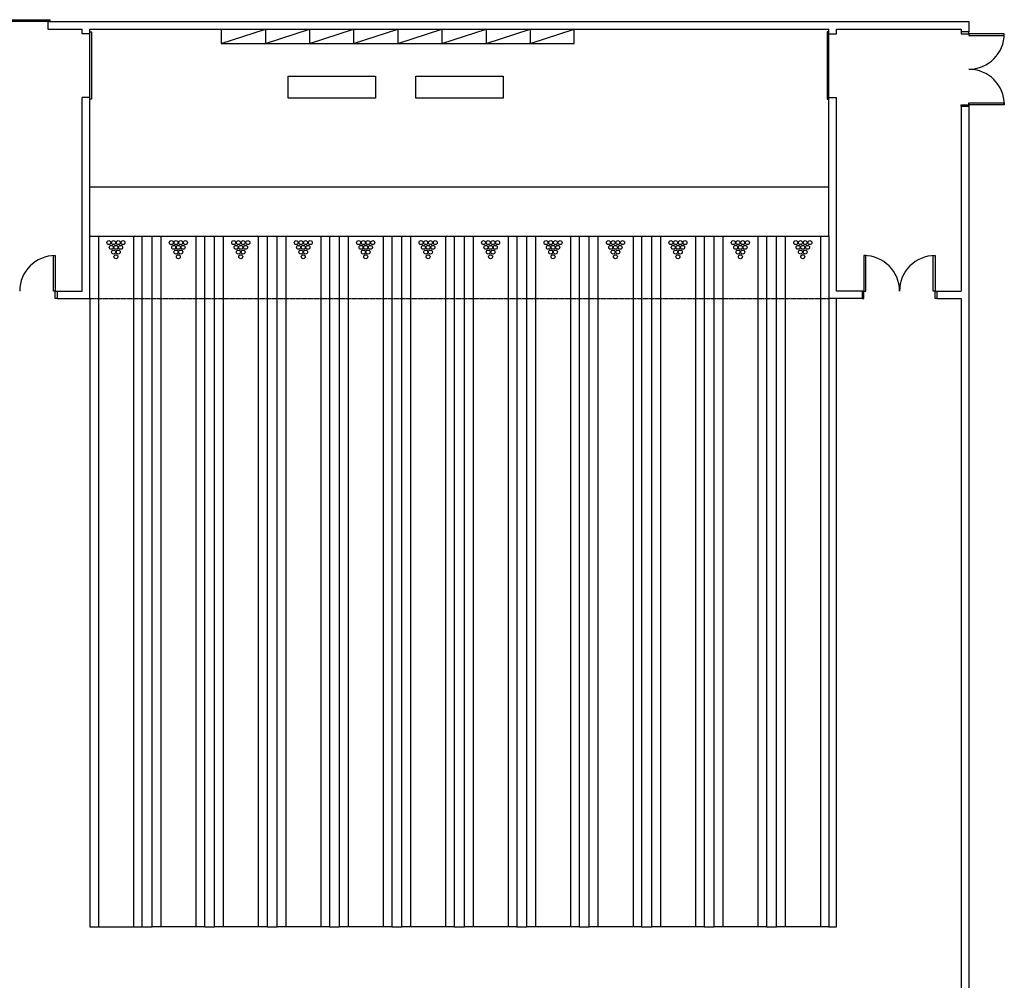
# Model space of a CAD drawing. Units: inches. Extents: x 422436 to 658531, y -172402 to 55707.
# Drawn here: x 501399 to 527725, y -126362 to -100679 of the extents above; entities that cross this region are included whole.
import ezdxf

# ---------------------------------------------------------------- set-up
doc = ezdxf.new("R2010")
doc.units = ezdxf.units.IN
doc.header["$MEASUREMENT"] = 0
doc.linetypes.add('HIDDEN2', pattern=[0.1875, 0.125, -0.0625])
doc.layers.add('freecads.com', color=7, linetype='Continuous')

msp = doc.modelspace()

# ---------------------------------------------------------------- linework, layer by layer
at = {"layer": 'freecads.com'}
for p, q in [((500404, -100679), (502204, -100679)), ((502204, -100729), (500404, -100729)), ((502154, -100729), (526775, -100729)), ((502154, -100729), (502154, -100929)), ((502204, -100679), (502204, -100729)), ((526775, -100729), (526775, -101003)), ((502154, -100929), (503071, -100929)), ((503071, -101057), (503071, -100929)), ((503271, -101057), (503071, -101057)), ((503271, -100929), (523037, -100929)), ((503271, -101057), (503271, -100929)), ((503271, -102807), (503271, -101007)), ((503271, -101007), (503321, -101007)), ((503321, -101007), (503321, -102807)), ((506786, -100929), (506786, -101313)), ((506786, -101313), (507967, -100929)), ((507967, -100929), (507967, -101313)), ((507967, -101313), (509147, -100929)), ((509147, -100929), (509147, -101313)), ((509147, -101313), (510327, -100929)), ((510327, -100929), (510327, -101313)), ((510327, -101313), (511507, -100929)), ((511507, -100929), (511507, -101313)), ((511507, -101313), (512687, -100929)), ((512687, -100929), (512687, -101313)), ((512687, -101313), (513867, -100929)), ((513867, -100929), (513867, -101313)), ((513867, -101313), (515048, -100929)), ((515048, -100929), (515048, -101313)), ((515048, -101313), (516228, -100929)), ((516228, -101313), (516228, -100929)), ((522987, -101007), (522987, -102807)), ((523037, -101007), (522987, -101007)), ((523037, -101057), (523037, -100929)), ((523037, -102807), (523037, -101007)), ((523037, -101057), (523237, -101057)), ((523237, -100929), (526575, -100929)), ((523237, -101057), (523237, -100929)), ((526575, -100929), (526575, -101003)), ((526775, -101003), (526575, -101003)), ((526575, -101003), (526575, -101053)), ((526575, -101053), (526775, -101053)), ((526775, -101053), (526775, -101003)), ((526775, -101053), (526775, -101103)), ((527725, -101053), (526775, -101053)), ((527725, -101103), (527725, -101053)), ((506786, -101313), (516228, -101313)), ((526775, -101103), (527725, -101103)), ((508580, -102186), (510915, -102186)), ((508580, -102775), (508580, -102186)), ((510915, -102186), (510915, -102775)), ((511987, -102186), (514322, -102186)), ((511987, -102775), (511987, -102186)), ((514322, -102186), (514322, -102775)), ((503071, -107935), (503071, -102757)), ((503271, -102757), (503071, -102757)), ((503271, -108135), (503271, -102757)), ((503321, -102807), (503271, -102807)), ((510915, -102775), (508580, -102775)), ((514322, -102775), (511987, -102775)), ((522987, -102807), (523037, -102807)), ((523037, -106474), (523037, -102757)), ((523037, -102757), (523237, -102757)), ((523237, -107935), (523237, -102757)), ((526775, -102953), (526775, -102903)), ((526775, -102903), (527725, -102903)), ((527725, -102903), (527725, -102953)), ((526575, -103003), (526575, -102953)), ((526575, -102953), (526775, -102953)), ((526575, -103003), (526575, -107935)), ((526775, -103003), (526575, -103003)), ((526775, -102953), (526775, -103003)), ((527725, -102953), (526775, -102953)), ((526775, -103003), (526775, -145050)), ((503271, -105144), (523037, -105144)), ((523037, -106474), (503271, -106474)), ((503503, -106474), (503503, -124928)), ((504440, -106474), (504440, -124928)), ((504671, -124928), (504671, -106474)), ((504941, -124928), (504941, -106474)), ((505172, -106474), (505172, -124928)), ((506109, -106474), (506109, -124928)), ((506341, -106474), (506341, -124928)), ((506610, -124928), (506610, -106474)), ((506842, -106474), (506842, -124928)), ((507779, -106474), (507779, -124928)), ((508011, -106474), (508011, -124928)), ((508280, -124928), (508280, -106474)), ((508512, -106474), (508512, -124928)), ((509449, -106474), (509449, -124928)), ((509680, -106474), (509680, -124928)), ((509950, -124928), (509950, -106474)), ((510181, -106474), (510181, -124928)), ((511118, -106474), (511118, -124928)), ((511350, -106474), (511350, -124928)), ((511619, -124928), (511619, -106474)), ((511851, -106474), (511851, -124928)), ((512788, -106474), (512788, -124928)), ((513019, -106474), (513019, -124928)), ((513289, -124928), (513289, -106474)), ((513520, -106474), (513520, -124928)), ((514458, -106474), (514458, -124928)), ((514689, -106474), (514689, -124928)), ((514959, -124928), (514959, -106474)), ((515190, -106474), (515190, -124928)), ((516127, -106474), (516127, -124928)), ((516359, -106474), (516359, -124928)), ((516628, -124928), (516628, -106474)), ((516860, -106474), (516860, -124928)), ((517797, -106474), (517797, -124928)), ((518028, -106474), (518028, -124928)), ((518298, -124928), (518298, -106474)), ((518529, -106474), (518529, -124928)), ((519467, -106474), (519467, -124928)), ((519698, -106474), (519698, -124928)), ((519968, -124928), (519968, -106474)), ((520199, -106474), (520199, -124928)), ((521136, -106474), (521136, -124928)), ((521368, -106474), (521368, -124928)), ((521637, -124928), (521637, -106474)), ((521869, -106474), (521869, -124928)), ((522806, -106474), (522806, -124928)), ((523037, -106474), (523037, -124928)), ((502299, -107935), (502299, -106985)), ((502299, -106985), (502349, -106985)), ((502349, -106985), (502349, -107935)), ((524023, -106985), (523973, -106985)), ((523973, -106985), (523973, -107935)), ((524023, -107935), (524023, -106985)), ((525823, -107935), (525823, -106985)), ((525823, -106985), (525873, -106985)), ((525873, -106985), (525873, -107935)), ((502349, -107935), (502299, -107935)), ((502349, -108135), (502349, -107935)), ((502349, -107935), (502399, -107935)), ((502399, -107935), (503071, -107935)), ((502399, -107935), (502399, -108135)), ((523923, -107935), (523237, -107935)), ((523923, -107935), (523923, -108135)), ((523973, -107935), (523923, -107935)), ((523973, -108135), (523973, -107935)), ((523973, -107935), (524023, -107935)), ((525873, -107935), (525823, -107935)), ((525873, -108135), (525873, -107935)), ((525873, -107935), (525923, -107935)), ((525923, -107935), (525923, -108135)), ((525923, -107935), (526575, -107935)), ((502399, -108135), (502349, -108135)), ((502399, -108135), (503271, -108135)), ((503271, -108135), (503271, -124928)), ((523237, -108135), (523037, -108135)), ((523237, -124928), (523237, -108135)), ((523923, -108135), (523237, -108135)), ((523923, -108135), (523973, -108135)), ((525923, -108135), (525873, -108135)), ((525923, -108135), (526575, -108135)), ((526575, -108135), (526575, -143210)), ((503271, -124928), (504671, -124928)), ((504671, -124928), (504941, -124928)), ((506341, -124928), (504941, -124928)), ((506341, -124928), (506610, -124928)), ((508011, -124928), (506610, -124928)), ((508011, -124928), (508280, -124928)), ((509680, -124928), (508280, -124928)), ((509680, -124928), (509950, -124928)), ((511350, -124928), (509950, -124928)), ((511350, -124928), (511619, -124928)), ((513019, -124928), (511619, -124928)), ((513019, -124928), (513289, -124928)), ((514689, -124928), (513289, -124928)), ((514689, -124928), (514959, -124928)), ((516359, -124928), (514959, -124928)), ((516359, -124928), (516628, -124928)), ((518028, -124928), (516628, -124928)), ((518028, -124928), (518298, -124928)), ((519698, -124928), (518298, -124928)), ((519698, -124928), (519968, -124928)), ((521368, -124928), (519968, -124928)), ((521368, -124928), (521637, -124928)), ((523037, -124928), (521637, -124928)), ((523037, -124928), (523237, -124928))]:
    msp.add_line(p, q, dxfattribs=at)
at = {"layer": 'freecads.com', "linetype": 'HIDDEN2'}
msp.add_line((503271, -108135), (523037, -108135), dxfattribs=at)
at = {"layer": 'freecads.com'}
for centre in [(503782, -106639), (503908, -106639), (504034, -106639), (504160, -106639), (505452, -106639), (505578, -106639), (505704, -106639), (505830, -106639), (507121, -106639), (507247, -106639), (507374, -106639), (507500, -106639), (508791, -106639), (508917, -106639), (509043, -106639), (509169, -106639), (510461, -106639), (510587, -106639), (510713, -106639), (510839, -106639), (512130, -106639), (512256, -106639), (512382, -106639), (512509, -106639), (513800, -106639), (513926, -106639), (514052, -106639), (514178, -106639), (515470, -106639), (515596, -106639), (515722, -106639), (515848, -106639), (517139, -106639), (517265, -106639), (517391, -106639), (517517, -106639), (518809, -106639), (518935, -106639), (519061, -106639), (519187, -106639), (520478, -106639), (520605, -106639), (520731, -106639), (520857, -106639), (522148, -106639), (522274, -106639), (522400, -106639), (522526, -106639), (503845, -106765), (503908, -106891), (503971, -106765), (504034, -106891), (504097, -106765), (505515, -106765), (505578, -106891), (505641, -106765), (505704, -106891), (505767, -106765), (507184, -106765), (507247, -106891), (507310, -106765), (507374, -106891), (507437, -106765), (508854, -106765), (508917, -106891), (508980, -106765), (509043, -106891), (509106, -106765), (510524, -106765), (510587, -106891), (510650, -106765), (510713, -106891), (510776, -106765), (512193, -106765), (512256, -106891), (512319, -106765), (512382, -106891), (512446, -106765), (513863, -106765), (513926, -106891), (513989, -106765), (514052, -106891), (514115, -106765), (515533, -106765), (515596, -106891), (515659, -106765), (515722, -106891), (515785, -106765), (517202, -106765), (517265, -106891), (517328, -106765), (517391, -106891), (517454, -106765), (518872, -106765), (518935, -106891), (518998, -106765), (519061, -106891), (519124, -106765), (520542, -106765), (520605, -106891), (520668, -106765), (520731, -106891), (520794, -106765), (522211, -106765), (522274, -106891), (522337, -106765), (522400, -106891), (522463, -106765), (503971, -107017), (505641, -107017), (507310, -107017), (508980, -107017), (510650, -107017), (512319, -107017), (513989, -107017), (515659, -107017), (517328, -107017), (518998, -107017), (520668, -107017), (522337, -107017)]:
    msp.add_circle(centre, 52.7, dxfattribs=at)
for centre, start, end in [((526775, -101053), 270, 0), ((526775, -102953), 0, 90), ((502349, -107935), 90, 180), ((523973, -107935), 0, 90), ((525873, -107935), 90, 180)]:
    msp.add_arc(centre, 950, start, end, dxfattribs=at)

doc.saveas('drawing.dxf')
